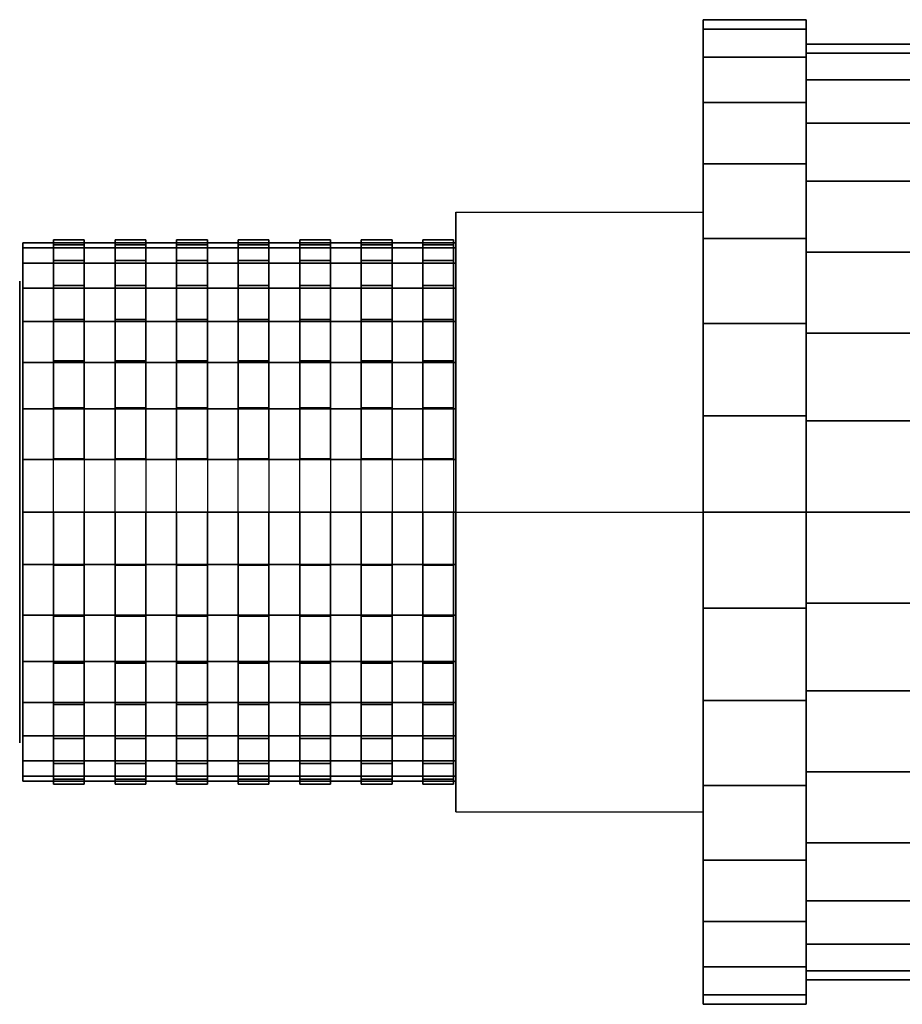
# Model space of a CAD drawing. Extents: x -58 to 58, y -16 to 16.
# Drawn here: x -58 to -29, y -16 to 16 of the extents above; entities that cross this region are included whole.
import ezdxf

# ---------------------------------------------------------------- set-up
doc = ezdxf.new("R2010")
doc.units = 0
doc.header["$LTSCALE"] = 50
doc.layers.get('0').update_dxf_attribs({"linetype": 'CONTINUOUS'})
doc.layers.add('GIACOMINI_R914L_Q13_002', color=7, linetype='CONTINUOUS')

# ---------------------------------------------------------------- blocks, each defined once
blk = doc.blocks.new('QMODEL_3896bf80_6235_465b_b637_a4f353efd224')
at = {"color": 31}
for points, invisible_edges in [([(-35.840001, 9.742786, -4.375), (-43.880001, 9.742786, -4.375), (-43.880001, 0, 1.25), (-35.840001, 0, 1.25)], 1), ([(-35.840001, 9.742786, -15.625), (-43.880001, 9.742786, -15.625), (-43.880001, 9.742786, -4.375), (-35.840001, 9.742786, -4.375)], 1), ([(-35.840001, 0, -21.25), (-43.880001, 0, -21.25), (-43.880001, 9.742786, -15.625), (-35.840001, 9.742786, -15.625)], 1), ([(-43.880001, 0, 1.25), (-43.880001, 9.742786, -4.375), (-43.880001, 9.742786, -15.625), (-43.880001, 0, -21.25)], 15), ([(-35.840001, 0, 1.25), (-35.840001, 9.742786, -4.375), (-35.840001, 9.742786, -15.625), (-35.840001, 0, -21.25)], 15), ([(-35.840001, -9.742786, -15.625), (-43.880001, -9.742786, -15.625), (-43.880001, 0, -21.25), (-35.840001, 0, -21.25)], 1), ([(-35.840001, 0, 1.25), (-43.880001, 0, 1.25), (-43.880001, -9.742786, -4.375), (-35.840001, -9.742786, -4.375)], 1), ([(-43.880001, 0, 1.25), (-43.880001, 0, -21.25), (-43.880001, -9.742786, -15.625), (-43.880001, -9.742786, -4.375)], 15), ([(-35.840001, 0, 1.25), (-35.840001, 0, -21.25), (-35.840001, -9.742786, -15.625), (-35.840001, -9.742786, -4.375)], 15), ([(-35.840001, -9.742786, -4.375), (-43.880001, -9.742786, -4.375), (-43.880001, -9.742786, -15.625), (-35.840001, -9.742786, -15.625)], 1)]:
    blk.add_3dface(points, dxfattribs=dict(at, invisible_edges=invisible_edges))
at = {"color": 7, "invisible_edges": 14}
for points in [[(-58.05, 7.35589, -11.463177), (-58.05, 7.5, -10), (-58.05, 0, -10)], [(-58.05, 7.5, -10), (-58.05, 7.35589, -8.536823), (-58.05, 0, -10)], [(-58.05, 6.929096, -12.870126), (-58.05, 7.35589, -11.463177), (-58.05, 0, -10)], [(-58.05, 7.35589, -8.536823), (-58.05, 6.929096, -7.129874), (-58.05, 0, -10)], [(-58.05, 6.236022, -14.166777), (-58.05, 6.929096, -12.870126), (-58.05, 0, -10)], [(-58.05, 6.929096, -7.129874), (-58.05, 6.236022, -5.833223), (-58.05, 0, -10)], [(-58.05, 5.303301, -15.303301), (-58.05, 6.236022, -14.166777), (-58.05, 0, -10)], [(-58.05, 6.236022, -5.833223), (-58.05, 5.303301, -4.696699), (-58.05, 0, -10)], [(-58.05, 4.166777, -16.236022), (-58.05, 5.303301, -15.303301), (-58.05, 0, -10)], [(-58.05, 5.303301, -4.696699), (-58.05, 4.166777, -3.763978), (-58.05, 0, -10)], [(-58.05, 2.870126, -16.929096), (-58.05, 4.166777, -16.236022), (-58.05, 0, -10)], [(-58.05, 4.166777, -3.763978), (-58.05, 2.870126, -3.070904), (-58.05, 0, -10)], [(-58.05, 1.463177, -17.35589), (-58.05, 2.870126, -16.929096), (-58.05, 0, -10)], [(-58.05, 2.870126, -3.070904), (-58.05, 1.463177, -2.64411), (-58.05, 0, -10)], [(-58.05, 0, -17.5), (-58.05, 1.463177, -17.35589), (-58.05, 0, -10)], [(-58.05, 1.463177, -2.64411), (-58.05, 0, -2.5), (-58.05, 0, -10)], [(-58.05, 0, -2.5), (-58.05, -1.463177, -2.64411), (-58.05, 0, -10)], [(-58.05, -1.463177, -2.64411), (-58.05, -2.870126, -3.070904), (-58.05, 0, -10)], [(-58.05, -2.870126, -3.070904), (-58.05, -4.166777, -3.763978), (-58.05, 0, -10)], [(-58.05, -4.166777, -3.763978), (-58.05, -5.303301, -4.696699), (-58.05, 0, -10)], [(-58.05, -5.303301, -4.696699), (-58.05, -6.236022, -5.833223), (-58.05, 0, -10)], [(-58.05, -6.236022, -5.833223), (-58.05, -6.929096, -7.129874), (-58.05, 0, -10)], [(-58.05, -6.929096, -7.129874), (-58.05, -7.35589, -8.536823), (-58.05, 0, -10)], [(-58.05, -7.35589, -8.536823), (-58.05, -7.5, -10), (-58.05, 0, -10)], [(-58.05, -7.5, -10), (-58.05, -7.35589, -11.463177), (-58.05, 0, -10)], [(-58.05, -7.35589, -11.463177), (-58.05, -6.929096, -12.870126), (-58.05, 0, -10)], [(-58.05, -6.929096, -12.870126), (-58.05, -6.236022, -14.166777), (-58.05, 0, -10)], [(-58.05, -6.236022, -14.166777), (-58.05, -5.303301, -15.303301), (-58.05, 0, -10)], [(-58.05, -5.303301, -15.303301), (-58.05, -4.166777, -16.236022), (-58.05, 0, -10)], [(-58.05, -4.166777, -16.236022), (-58.05, -2.870126, -16.929096), (-58.05, 0, -10)], [(-58.05, -2.870126, -16.929096), (-58.05, -1.463177, -17.35589), (-58.05, 0, -10)], [(-58.05, -1.463177, -17.35589), (-58.05, 0, -17.5), (-58.05, 0, -10)]]:
    blk.add_3dface(points, dxfattribs=at)
at = {"color": 31}
mesh = blk.add_polymesh((2, 32), dxfattribs=dict(at, n_close=True))
for k, corner in enumerate([(-32.49, 0, 6), (-32.49, 3.121445, 5.692564), (-32.49, 6.122935, 4.782073), (-32.49, 8.889124, 3.303514), (-32.49, 11.313708, 1.313708), (-32.49, 13.303514, -1.110876), (-32.49, 14.782073, -3.877065), (-32.49, 15.692564, -6.878555), (-32.49, 16, -10), (-32.49, 15.692564, -13.121445), (-32.49, 14.782073, -16.122935), (-32.49, 13.303514, -18.889124), (-32.49, 11.313708, -21.313708), (-32.49, 8.889124, -23.303514), (-32.49, 6.122935, -24.782073), (-32.49, 3.121445, -25.692564), (-32.49, 0, -26), (-32.49, -3.121445, -25.692564), (-32.49, -6.122935, -24.782073), (-32.49, -8.889124, -23.303514), (-32.49, -11.313708, -21.313708), (-32.49, -13.303514, -18.889124), (-32.49, -14.782073, -16.122935), (-32.49, -15.692564, -13.121445), (-32.49, -16, -10), (-32.49, -15.692564, -6.878555), (-32.49, -14.782073, -3.877065), (-32.49, -13.303514, -1.110876), (-32.49, -11.313708, 1.313708), (-32.49, -8.889124, 3.303514), (-32.49, -6.122935, 4.782073), (-32.49, -3.121445, 5.692564), (-35.840001, 0, 6), (-35.840001, 3.121445, 5.692564), (-35.840001, 6.122935, 4.782073), (-35.840001, 8.889124, 3.303514), (-35.840001, 11.313708, 1.313708), (-35.840001, 13.303514, -1.110876), (-35.840001, 14.782073, -3.877065), (-35.840001, 15.692564, -6.878555), (-35.840001, 16, -10), (-35.840001, 15.692564, -13.121445), (-35.840001, 14.782073, -16.122935), (-35.840001, 13.303514, -18.889124), (-35.840001, 11.313708, -21.313708), (-35.840001, 8.889124, -23.303514), (-35.840001, 6.122935, -24.782073), (-35.840001, 3.121445, -25.692564), (-35.840001, 0, -26), (-35.840001, -3.121445, -25.692564), (-35.840001, -6.122935, -24.782073), (-35.840001, -8.889124, -23.303514), (-35.840001, -11.313708, -21.313708), (-35.840001, -13.303514, -18.889124), (-35.840001, -14.782073, -16.122935), (-35.840001, -15.692564, -13.121445), (-35.840001, -16, -10), (-35.840001, -15.692564, -6.878555), (-35.840001, -14.782073, -3.877065), (-35.840001, -13.303514, -1.110876), (-35.840001, -11.313708, 1.313708), (-35.840001, -8.889124, 3.303514), (-35.840001, -6.122935, 4.782073), (-35.840001, -3.121445, 5.692564)]):
    mesh.set_mesh_vertex(divmod(k, 32), corner)
mesh = blk.add_polymesh((2, 32), dxfattribs=dict(at, n_close=True))
for k, corner in enumerate([(-35.840001, 0, -10), (-35.840001, 0, -10), (-35.840001, 0, -10), (-35.840001, 0, -10), (-35.840001, 0, -10), (-35.840001, 0, -10), (-35.840001, 0, -10), (-35.840001, 0, -10), (-35.840001, 0, -10), (-35.840001, 0, -10), (-35.840001, 0, -10), (-35.840001, 0, -10), (-35.840001, 0, -10), (-35.840001, 0, -10), (-35.840001, 0, -10), (-35.840001, 0, -10), (-35.840001, 0, -10), (-35.840001, 0, -10), (-35.840001, 0, -10), (-35.840001, 0, -10), (-35.840001, 0, -10), (-35.840001, 0, -10), (-35.840001, 0, -10), (-35.840001, 0, -10), (-35.840001, 0, -10), (-35.840001, 0, -10), (-35.840001, 0, -10), (-35.840001, 0, -10), (-35.840001, 0, -10), (-35.840001, 0, -10), (-35.840001, 0, -10), (-35.840001, 0, -10), (-35.840001, 0, 6), (-35.840001, 3.121445, 5.692564), (-35.840001, 6.122935, 4.782073), (-35.840001, 8.889124, 3.303514), (-35.840001, 11.313708, 1.313708), (-35.840001, 13.303514, -1.110876), (-35.840001, 14.782073, -3.877065), (-35.840001, 15.692564, -6.878555), (-35.840001, 16, -10), (-35.840001, 15.692564, -13.121445), (-35.840001, 14.782073, -16.122935), (-35.840001, 13.303514, -18.889124), (-35.840001, 11.313708, -21.313708), (-35.840001, 8.889124, -23.303514), (-35.840001, 6.122935, -24.782073), (-35.840001, 3.121445, -25.692564), (-35.840001, 0, -26), (-35.840001, -3.121445, -25.692564), (-35.840001, -6.122935, -24.782073), (-35.840001, -8.889124, -23.303514), (-35.840001, -11.313708, -21.313708), (-35.840001, -13.303514, -18.889124), (-35.840001, -14.782073, -16.122935), (-35.840001, -15.692564, -13.121445), (-35.840001, -16, -10), (-35.840001, -15.692564, -6.878555), (-35.840001, -14.782073, -3.877065), (-35.840001, -13.303514, -1.110876), (-35.840001, -11.313708, 1.313708), (-35.840001, -8.889124, 3.303514), (-35.840001, -6.122935, 4.782073), (-35.840001, -3.121445, 5.692564)]):
    mesh.set_mesh_vertex(divmod(k, 32), corner)
mesh = blk.add_polymesh((2, 32), dxfattribs=dict(at, n_close=True))
for k, corner in enumerate([(-32.49, 0, -10), (-32.49, 0, -10), (-32.49, 0, -10), (-32.49, 0, -10), (-32.49, 0, -10), (-32.49, 0, -10), (-32.49, 0, -10), (-32.49, 0, -10), (-32.49, 0, -10), (-32.49, 0, -10), (-32.49, 0, -10), (-32.49, 0, -10), (-32.49, 0, -10), (-32.49, 0, -10), (-32.49, 0, -10), (-32.49, 0, -10), (-32.49, 0, -10), (-32.49, 0, -10), (-32.49, 0, -10), (-32.49, 0, -10), (-32.49, 0, -10), (-32.49, 0, -10), (-32.49, 0, -10), (-32.49, 0, -10), (-32.49, 0, -10), (-32.49, 0, -10), (-32.49, 0, -10), (-32.49, 0, -10), (-32.49, 0, -10), (-32.49, 0, -10), (-32.49, 0, -10), (-32.49, 0, -10), (-32.49, 0, 6), (-32.49, 3.121445, 5.692564), (-32.49, 6.122935, 4.782073), (-32.49, 8.889124, 3.303514), (-32.49, 11.313708, 1.313708), (-32.49, 13.303514, -1.110876), (-32.49, 14.782073, -3.877065), (-32.49, 15.692564, -6.878555), (-32.49, 16, -10), (-32.49, 15.692564, -13.121445), (-32.49, 14.782073, -16.122935), (-32.49, 13.303514, -18.889124), (-32.49, 11.313708, -21.313708), (-32.49, 8.889124, -23.303514), (-32.49, 6.122935, -24.782073), (-32.49, 3.121445, -25.692564), (-32.49, 0, -26), (-32.49, -3.121445, -25.692564), (-32.49, -6.122935, -24.782073), (-32.49, -8.889124, -23.303514), (-32.49, -11.313708, -21.313708), (-32.49, -13.303514, -18.889124), (-32.49, -14.782073, -16.122935), (-32.49, -15.692564, -13.121445), (-32.49, -16, -10), (-32.49, -15.692564, -6.878555), (-32.49, -14.782073, -3.877065), (-32.49, -13.303514, -1.110876), (-32.49, -11.313708, 1.313708), (-32.49, -8.889124, 3.303514), (-32.49, -6.122935, 4.782073), (-32.49, -3.121445, 5.692564)]):
    mesh.set_mesh_vertex(divmod(k, 32), corner)
mesh = blk.add_polymesh((2, 32), dxfattribs=dict(at, n_close=True))
for k, corner in enumerate([(-24.45, 0, 5.2), (-24.45, 2.965373, 4.907936), (-24.45, 5.816788, 4.042969), (-24.45, 8.444667, 2.638338), (-24.45, 10.748023, 0.748023), (-24.45, 12.638338, -1.555333), (-24.45, 14.042969, -4.183212), (-24.45, 14.907936, -7.034627), (-24.45, 15.2, -10), (-24.45, 14.907936, -12.965373), (-24.45, 14.042969, -15.816788), (-24.45, 12.638338, -18.444667), (-24.45, 10.748023, -20.748023), (-24.45, 8.444667, -22.638338), (-24.45, 5.816788, -24.042969), (-24.45, 2.965373, -24.907936), (-24.45, 0, -25.2), (-24.45, -2.965373, -24.907936), (-24.45, -5.816788, -24.042969), (-24.45, -8.444667, -22.638338), (-24.45, -10.748023, -20.748023), (-24.45, -12.638338, -18.444667), (-24.45, -14.042969, -15.816788), (-24.45, -14.907936, -12.965373), (-24.45, -15.2, -10), (-24.45, -14.907936, -7.034627), (-24.45, -14.042969, -4.183212), (-24.45, -12.638338, -1.555333), (-24.45, -10.748023, 0.748023), (-24.45, -8.444667, 2.638338), (-24.45, -5.816788, 4.042969), (-24.45, -2.965373, 4.907936), (-32.49, 0, 5.2), (-32.49, 2.965373, 4.907936), (-32.49, 5.816788, 4.042969), (-32.49, 8.444667, 2.638338), (-32.49, 10.748023, 0.748023), (-32.49, 12.638338, -1.555333), (-32.49, 14.042969, -4.183212), (-32.49, 14.907936, -7.034627), (-32.49, 15.2, -10), (-32.49, 14.907936, -12.965373), (-32.49, 14.042969, -15.816788), (-32.49, 12.638338, -18.444667), (-32.49, 10.748023, -20.748023), (-32.49, 8.444667, -22.638338), (-32.49, 5.816788, -24.042969), (-32.49, 2.965373, -24.907936), (-32.49, 0, -25.2), (-32.49, -2.965373, -24.907936), (-32.49, -5.816788, -24.042969), (-32.49, -8.444667, -22.638338), (-32.49, -10.748023, -20.748023), (-32.49, -12.638338, -18.444667), (-32.49, -14.042969, -15.816788), (-32.49, -14.907936, -12.965373), (-32.49, -15.2, -10), (-32.49, -14.907936, -7.034627), (-32.49, -14.042969, -4.183212), (-32.49, -12.638338, -1.555333), (-32.49, -10.748023, 0.748023), (-32.49, -8.444667, 2.638338), (-32.49, -5.816788, 4.042969), (-32.49, -2.965373, 4.907936)]):
    mesh.set_mesh_vertex(divmod(k, 32), corner)
mesh = blk.add_polymesh((2, 32), dxfattribs=dict(at, n_close=True))
for k, corner in enumerate([(-32.49, 0, -10), (-32.49, 0, -10), (-32.49, 0, -10), (-32.49, 0, -10), (-32.49, 0, -10), (-32.49, 0, -10), (-32.49, 0, -10), (-32.49, 0, -10), (-32.49, 0, -10), (-32.49, 0, -10), (-32.49, 0, -10), (-32.49, 0, -10), (-32.49, 0, -10), (-32.49, 0, -10), (-32.49, 0, -10), (-32.49, 0, -10), (-32.49, 0, -10), (-32.49, 0, -10), (-32.49, 0, -10), (-32.49, 0, -10), (-32.49, 0, -10), (-32.49, 0, -10), (-32.49, 0, -10), (-32.49, 0, -10), (-32.49, 0, -10), (-32.49, 0, -10), (-32.49, 0, -10), (-32.49, 0, -10), (-32.49, 0, -10), (-32.49, 0, -10), (-32.49, 0, -10), (-32.49, 0, -10), (-32.49, 0, 5.2), (-32.49, 2.965373, 4.907936), (-32.49, 5.816788, 4.042969), (-32.49, 8.444667, 2.638338), (-32.49, 10.748023, 0.748023), (-32.49, 12.638338, -1.555333), (-32.49, 14.042969, -4.183212), (-32.49, 14.907936, -7.034627), (-32.49, 15.2, -10), (-32.49, 14.907936, -12.965373), (-32.49, 14.042969, -15.816788), (-32.49, 12.638338, -18.444667), (-32.49, 10.748023, -20.748023), (-32.49, 8.444667, -22.638338), (-32.49, 5.816788, -24.042969), (-32.49, 2.965373, -24.907936), (-32.49, 0, -25.2), (-32.49, -2.965373, -24.907936), (-32.49, -5.816788, -24.042969), (-32.49, -8.444667, -22.638338), (-32.49, -10.748023, -20.748023), (-32.49, -12.638338, -18.444667), (-32.49, -14.042969, -15.816788), (-32.49, -14.907936, -12.965373), (-32.49, -15.2, -10), (-32.49, -14.907936, -7.034627), (-32.49, -14.042969, -4.183212), (-32.49, -12.638338, -1.555333), (-32.49, -10.748023, 0.748023), (-32.49, -8.444667, 2.638338), (-32.49, -5.816788, 4.042969), (-32.49, -2.965373, 4.907936)]):
    mesh.set_mesh_vertex(divmod(k, 32), corner)
mesh = blk.add_polymesh((2, 32), dxfattribs=dict(at, n_close=True))
for k, corner in enumerate([(-43.880001, 0, -1.25), (-43.880001, 1.70704, -1.418129), (-43.880001, 3.34848, -1.916054), (-43.880001, 4.86124, -2.724641), (-43.880001, 6.187184, -3.812816), (-43.880001, 7.275359, -5.13876), (-43.880001, 8.083946, -6.65152), (-43.880001, 8.581871, -8.29296), (-43.880001, 8.75, -10), (-43.880001, 8.581871, -11.70704), (-43.880001, 8.083946, -13.34848), (-43.880001, 7.275359, -14.86124), (-43.880001, 6.187184, -16.187184), (-43.880001, 4.86124, -17.275359), (-43.880001, 3.34848, -18.083946), (-43.880001, 1.70704, -18.581871), (-43.880001, 0, -18.75), (-43.880001, -1.70704, -18.581871), (-43.880001, -3.34848, -18.083946), (-43.880001, -4.86124, -17.275359), (-43.880001, -6.187184, -16.187184), (-43.880001, -7.275359, -14.86124), (-43.880001, -8.083946, -13.34848), (-43.880001, -8.581871, -11.70704), (-43.880001, -8.75, -10), (-43.880001, -8.581871, -8.29296), (-43.880001, -8.083946, -6.65152), (-43.880001, -7.275359, -5.13876), (-43.880001, -6.187184, -3.812816), (-43.880001, -4.86124, -2.724641), (-43.880001, -3.34848, -1.916054), (-43.880001, -1.70704, -1.418129), (-57.95, 0, -1.25), (-57.95, 1.70704, -1.418129), (-57.95, 3.34848, -1.916054), (-57.95, 4.86124, -2.724641), (-57.95, 6.187184, -3.812816), (-57.95, 7.275359, -5.13876), (-57.95, 8.083946, -6.65152), (-57.95, 8.581871, -8.29296), (-57.95, 8.75, -10), (-57.95, 8.581871, -11.70704), (-57.95, 8.083946, -13.34848), (-57.95, 7.275359, -14.86124), (-57.95, 6.187184, -16.187184), (-57.95, 4.86124, -17.275359), (-57.95, 3.34848, -18.083946), (-57.95, 1.70704, -18.581871), (-57.95, 0, -18.75), (-57.95, -1.70704, -18.581871), (-57.95, -3.34848, -18.083946), (-57.95, -4.86124, -17.275359), (-57.95, -6.187184, -16.187184), (-57.95, -7.275359, -14.86124), (-57.95, -8.083946, -13.34848), (-57.95, -8.581871, -11.70704), (-57.95, -8.75, -10), (-57.95, -8.581871, -8.29296), (-57.95, -8.083946, -6.65152), (-57.95, -7.275359, -5.13876), (-57.95, -6.187184, -3.812816), (-57.95, -4.86124, -2.724641), (-57.95, -3.34848, -1.916054), (-57.95, -1.70704, -1.418129)]):
    mesh.set_mesh_vertex(divmod(k, 32), corner)
mesh = blk.add_polymesh((2, 32), dxfattribs=dict(at, n_close=True))
for k, corner in enumerate([(-57.95, 0, -10), (-57.95, 0, -10), (-57.95, 0, -10), (-57.95, 0, -10), (-57.95, 0, -10), (-57.95, 0, -10), (-57.95, 0, -10), (-57.95, 0, -10), (-57.95, 0, -10), (-57.95, 0, -10), (-57.95, 0, -10), (-57.95, 0, -10), (-57.95, 0, -10), (-57.95, 0, -10), (-57.95, 0, -10), (-57.95, 0, -10), (-57.95, 0, -10), (-57.95, 0, -10), (-57.95, 0, -10), (-57.95, 0, -10), (-57.95, 0, -10), (-57.95, 0, -10), (-57.95, 0, -10), (-57.95, 0, -10), (-57.95, 0, -10), (-57.95, 0, -10), (-57.95, 0, -10), (-57.95, 0, -10), (-57.95, 0, -10), (-57.95, 0, -10), (-57.95, 0, -10), (-57.95, 0, -10), (-57.95, 0, -1.25), (-57.95, 1.70704, -1.418129), (-57.95, 3.34848, -1.916054), (-57.95, 4.86124, -2.724641), (-57.95, 6.187184, -3.812816), (-57.95, 7.275359, -5.13876), (-57.95, 8.083946, -6.65152), (-57.95, 8.581871, -8.29296), (-57.95, 8.75, -10), (-57.95, 8.581871, -11.70704), (-57.95, 8.083946, -13.34848), (-57.95, 7.275359, -14.86124), (-57.95, 6.187184, -16.187184), (-57.95, 4.86124, -17.275359), (-57.95, 3.34848, -18.083946), (-57.95, 1.70704, -18.581871), (-57.95, 0, -18.75), (-57.95, -1.70704, -18.581871), (-57.95, -3.34848, -18.083946), (-57.95, -4.86124, -17.275359), (-57.95, -6.187184, -16.187184), (-57.95, -7.275359, -14.86124), (-57.95, -8.083946, -13.34848), (-57.95, -8.581871, -11.70704), (-57.95, -8.75, -10), (-57.95, -8.581871, -8.29296), (-57.95, -8.083946, -6.65152), (-57.95, -7.275359, -5.13876), (-57.95, -6.187184, -3.812816), (-57.95, -4.86124, -2.724641), (-57.95, -3.34848, -1.916054), (-57.95, -1.70704, -1.418129)]):
    mesh.set_mesh_vertex(divmod(k, 32), corner)
at = {"color": 251}
mesh = blk.add_polymesh((2, 32), dxfattribs=dict(at, n_close=True))
for k, corner in enumerate([(-56.95, 0, -1.15), (-56.95, -1.726549, -1.32005), (-56.95, -3.386749, -1.823666), (-56.95, -4.916797, -2.641494), (-56.95, -6.257895, -3.742105), (-56.95, -7.358506, -5.083203), (-56.95, -8.176334, -6.613251), (-56.95, -8.67995, -8.273451), (-56.95, -8.85, -10), (-56.95, -8.67995, -11.726549), (-56.95, -8.176334, -13.386749), (-56.95, -7.358506, -14.916797), (-56.95, -6.257895, -16.257895), (-56.95, -4.916797, -17.358506), (-56.95, -3.386749, -18.176334), (-56.95, -1.726549, -18.67995), (-56.95, 0, -18.85), (-56.95, 1.726549, -18.67995), (-56.95, 3.386749, -18.176334), (-56.95, 4.916797, -17.358506), (-56.95, 6.257895, -16.257895), (-56.95, 7.358506, -14.916797), (-56.95, 8.176334, -13.386749), (-56.95, 8.67995, -11.726549), (-56.95, 8.85, -10), (-56.95, 8.67995, -8.273451), (-56.95, 8.176334, -6.613251), (-56.95, 7.358506, -5.083203), (-56.95, 6.257895, -3.742105), (-56.95, 4.916797, -2.641494), (-56.95, 3.386749, -1.823666), (-56.95, 1.726549, -1.32005), (-55.95, 0, -1.15), (-55.95, -1.726549, -1.32005), (-55.95, -3.386749, -1.823666), (-55.95, -4.916797, -2.641494), (-55.95, -6.257895, -3.742105), (-55.95, -7.358506, -5.083203), (-55.95, -8.176334, -6.613251), (-55.95, -8.67995, -8.273451), (-55.95, -8.85, -10), (-55.95, -8.67995, -11.726549), (-55.95, -8.176334, -13.386749), (-55.95, -7.358506, -14.916797), (-55.95, -6.257895, -16.257895), (-55.95, -4.916797, -17.358506), (-55.95, -3.386749, -18.176334), (-55.95, -1.726549, -18.67995), (-55.95, 0, -18.85), (-55.95, 1.726549, -18.67995), (-55.95, 3.386749, -18.176334), (-55.95, 4.916797, -17.358506), (-55.95, 6.257895, -16.257895), (-55.95, 7.358506, -14.916797), (-55.95, 8.176334, -13.386749), (-55.95, 8.67995, -11.726549), (-55.95, 8.85, -10), (-55.95, 8.67995, -8.273451), (-55.95, 8.176334, -6.613251), (-55.95, 7.358506, -5.083203), (-55.95, 6.257895, -3.742105), (-55.95, 4.916797, -2.641494), (-55.95, 3.386749, -1.823666), (-55.95, 1.726549, -1.32005)]):
    mesh.set_mesh_vertex(divmod(k, 32), corner)
mesh = blk.add_polymesh((2, 32), dxfattribs=dict(at, n_close=True))
for k, corner in enumerate([(-54.95, 0, -1.15), (-54.95, -1.726549, -1.32005), (-54.95, -3.386749, -1.823666), (-54.95, -4.916797, -2.641494), (-54.95, -6.257895, -3.742105), (-54.95, -7.358506, -5.083203), (-54.95, -8.176334, -6.613251), (-54.95, -8.67995, -8.273451), (-54.95, -8.85, -10), (-54.95, -8.67995, -11.726549), (-54.95, -8.176334, -13.386749), (-54.95, -7.358506, -14.916797), (-54.95, -6.257895, -16.257895), (-54.95, -4.916797, -17.358506), (-54.95, -3.386749, -18.176334), (-54.95, -1.726549, -18.67995), (-54.95, 0, -18.85), (-54.95, 1.726549, -18.67995), (-54.95, 3.386749, -18.176334), (-54.95, 4.916797, -17.358506), (-54.95, 6.257895, -16.257895), (-54.95, 7.358506, -14.916797), (-54.95, 8.176334, -13.386749), (-54.95, 8.67995, -11.726549), (-54.95, 8.85, -10), (-54.95, 8.67995, -8.273451), (-54.95, 8.176334, -6.613251), (-54.95, 7.358506, -5.083203), (-54.95, 6.257895, -3.742105), (-54.95, 4.916797, -2.641494), (-54.95, 3.386749, -1.823666), (-54.95, 1.726549, -1.32005), (-53.95, 0, -1.15), (-53.95, -1.726549, -1.32005), (-53.95, -3.386749, -1.823666), (-53.95, -4.916797, -2.641494), (-53.95, -6.257895, -3.742105), (-53.95, -7.358506, -5.083203), (-53.95, -8.176334, -6.613251), (-53.95, -8.67995, -8.273451), (-53.95, -8.85, -10), (-53.95, -8.67995, -11.726549), (-53.95, -8.176334, -13.386749), (-53.95, -7.358506, -14.916797), (-53.95, -6.257895, -16.257895), (-53.95, -4.916797, -17.358506), (-53.95, -3.386749, -18.176334), (-53.95, -1.726549, -18.67995), (-53.95, 0, -18.85), (-53.95, 1.726549, -18.67995), (-53.95, 3.386749, -18.176334), (-53.95, 4.916797, -17.358506), (-53.95, 6.257895, -16.257895), (-53.95, 7.358506, -14.916797), (-53.95, 8.176334, -13.386749), (-53.95, 8.67995, -11.726549), (-53.95, 8.85, -10), (-53.95, 8.67995, -8.273451), (-53.95, 8.176334, -6.613251), (-53.95, 7.358506, -5.083203), (-53.95, 6.257895, -3.742105), (-53.95, 4.916797, -2.641494), (-53.95, 3.386749, -1.823666), (-53.95, 1.726549, -1.32005)]):
    mesh.set_mesh_vertex(divmod(k, 32), corner)
mesh = blk.add_polymesh((2, 32), dxfattribs=dict(at, n_close=True))
for k, corner in enumerate([(-52.95, 0, -1.15), (-52.95, -1.726549, -1.32005), (-52.95, -3.386749, -1.823666), (-52.95, -4.916797, -2.641494), (-52.95, -6.257895, -3.742105), (-52.95, -7.358506, -5.083203), (-52.95, -8.176334, -6.613251), (-52.95, -8.67995, -8.273451), (-52.95, -8.85, -10), (-52.95, -8.67995, -11.726549), (-52.95, -8.176334, -13.386749), (-52.95, -7.358506, -14.916797), (-52.95, -6.257895, -16.257895), (-52.95, -4.916797, -17.358506), (-52.95, -3.386749, -18.176334), (-52.95, -1.726549, -18.67995), (-52.95, 0, -18.85), (-52.95, 1.726549, -18.67995), (-52.95, 3.386749, -18.176334), (-52.95, 4.916797, -17.358506), (-52.95, 6.257895, -16.257895), (-52.95, 7.358506, -14.916797), (-52.95, 8.176334, -13.386749), (-52.95, 8.67995, -11.726549), (-52.95, 8.85, -10), (-52.95, 8.67995, -8.273451), (-52.95, 8.176334, -6.613251), (-52.95, 7.358506, -5.083203), (-52.95, 6.257895, -3.742105), (-52.95, 4.916797, -2.641494), (-52.95, 3.386749, -1.823666), (-52.95, 1.726549, -1.32005), (-51.95, 0, -1.15), (-51.95, -1.726549, -1.32005), (-51.95, -3.386749, -1.823666), (-51.95, -4.916797, -2.641494), (-51.95, -6.257895, -3.742105), (-51.95, -7.358506, -5.083203), (-51.95, -8.176334, -6.613251), (-51.95, -8.67995, -8.273451), (-51.95, -8.85, -10), (-51.95, -8.67995, -11.726549), (-51.95, -8.176334, -13.386749), (-51.95, -7.358506, -14.916797), (-51.95, -6.257895, -16.257895), (-51.95, -4.916797, -17.358506), (-51.95, -3.386749, -18.176334), (-51.95, -1.726549, -18.67995), (-51.95, 0, -18.85), (-51.95, 1.726549, -18.67995), (-51.95, 3.386749, -18.176334), (-51.95, 4.916797, -17.358506), (-51.95, 6.257895, -16.257895), (-51.95, 7.358506, -14.916797), (-51.95, 8.176334, -13.386749), (-51.95, 8.67995, -11.726549), (-51.95, 8.85, -10), (-51.95, 8.67995, -8.273451), (-51.95, 8.176334, -6.613251), (-51.95, 7.358506, -5.083203), (-51.95, 6.257895, -3.742105), (-51.95, 4.916797, -2.641494), (-51.95, 3.386749, -1.823666), (-51.95, 1.726549, -1.32005)]):
    mesh.set_mesh_vertex(divmod(k, 32), corner)
mesh = blk.add_polymesh((2, 32), dxfattribs=dict(at, n_close=True))
for k, corner in enumerate([(-50.95, 0, -1.15), (-50.95, -1.726549, -1.32005), (-50.95, -3.386749, -1.823666), (-50.95, -4.916797, -2.641494), (-50.95, -6.257895, -3.742105), (-50.95, -7.358506, -5.083203), (-50.95, -8.176334, -6.613251), (-50.95, -8.67995, -8.273451), (-50.95, -8.85, -10), (-50.95, -8.67995, -11.726549), (-50.95, -8.176334, -13.386749), (-50.95, -7.358506, -14.916797), (-50.95, -6.257895, -16.257895), (-50.95, -4.916797, -17.358506), (-50.95, -3.386749, -18.176334), (-50.95, -1.726549, -18.67995), (-50.95, 0, -18.85), (-50.95, 1.726549, -18.67995), (-50.95, 3.386749, -18.176334), (-50.95, 4.916797, -17.358506), (-50.95, 6.257895, -16.257895), (-50.95, 7.358506, -14.916797), (-50.95, 8.176334, -13.386749), (-50.95, 8.67995, -11.726549), (-50.95, 8.85, -10), (-50.95, 8.67995, -8.273451), (-50.95, 8.176334, -6.613251), (-50.95, 7.358506, -5.083203), (-50.95, 6.257895, -3.742105), (-50.95, 4.916797, -2.641494), (-50.95, 3.386749, -1.823666), (-50.95, 1.726549, -1.32005), (-49.95, 0, -1.15), (-49.95, -1.726549, -1.32005), (-49.95, -3.386749, -1.823666), (-49.95, -4.916797, -2.641494), (-49.95, -6.257895, -3.742105), (-49.95, -7.358506, -5.083203), (-49.95, -8.176334, -6.613251), (-49.95, -8.67995, -8.273451), (-49.95, -8.85, -10), (-49.95, -8.67995, -11.726549), (-49.95, -8.176334, -13.386749), (-49.95, -7.358506, -14.916797), (-49.95, -6.257895, -16.257895), (-49.95, -4.916797, -17.358506), (-49.95, -3.386749, -18.176334), (-49.95, -1.726549, -18.67995), (-49.95, 0, -18.85), (-49.95, 1.726549, -18.67995), (-49.95, 3.386749, -18.176334), (-49.95, 4.916797, -17.358506), (-49.95, 6.257895, -16.257895), (-49.95, 7.358506, -14.916797), (-49.95, 8.176334, -13.386749), (-49.95, 8.67995, -11.726549), (-49.95, 8.85, -10), (-49.95, 8.67995, -8.273451), (-49.95, 8.176334, -6.613251), (-49.95, 7.358506, -5.083203), (-49.95, 6.257895, -3.742105), (-49.95, 4.916797, -2.641494), (-49.95, 3.386749, -1.823666), (-49.95, 1.726549, -1.32005)]):
    mesh.set_mesh_vertex(divmod(k, 32), corner)
mesh = blk.add_polymesh((2, 32), dxfattribs=dict(at, n_close=True))
for k, corner in enumerate([(-48.95, 0, -1.15), (-48.95, -1.726549, -1.32005), (-48.95, -3.386749, -1.823666), (-48.95, -4.916797, -2.641494), (-48.95, -6.257895, -3.742105), (-48.95, -7.358506, -5.083203), (-48.95, -8.176334, -6.613251), (-48.95, -8.67995, -8.273451), (-48.95, -8.85, -10), (-48.95, -8.67995, -11.726549), (-48.95, -8.176334, -13.386749), (-48.95, -7.358506, -14.916797), (-48.95, -6.257895, -16.257895), (-48.95, -4.916797, -17.358506), (-48.95, -3.386749, -18.176334), (-48.95, -1.726549, -18.67995), (-48.95, 0, -18.85), (-48.95, 1.726549, -18.67995), (-48.95, 3.386749, -18.176334), (-48.95, 4.916797, -17.358506), (-48.95, 6.257895, -16.257895), (-48.95, 7.358506, -14.916797), (-48.95, 8.176334, -13.386749), (-48.95, 8.67995, -11.726549), (-48.95, 8.85, -10), (-48.95, 8.67995, -8.273451), (-48.95, 8.176334, -6.613251), (-48.95, 7.358506, -5.083203), (-48.95, 6.257895, -3.742105), (-48.95, 4.916797, -2.641494), (-48.95, 3.386749, -1.823666), (-48.95, 1.726549, -1.32005), (-47.95, 0, -1.15), (-47.95, -1.726549, -1.32005), (-47.95, -3.386749, -1.823666), (-47.95, -4.916797, -2.641494), (-47.95, -6.257895, -3.742105), (-47.95, -7.358506, -5.083203), (-47.95, -8.176334, -6.613251), (-47.95, -8.67995, -8.273451), (-47.95, -8.85, -10), (-47.95, -8.67995, -11.726549), (-47.95, -8.176334, -13.386749), (-47.95, -7.358506, -14.916797), (-47.95, -6.257895, -16.257895), (-47.95, -4.916797, -17.358506), (-47.95, -3.386749, -18.176334), (-47.95, -1.726549, -18.67995), (-47.95, 0, -18.85), (-47.95, 1.726549, -18.67995), (-47.95, 3.386749, -18.176334), (-47.95, 4.916797, -17.358506), (-47.95, 6.257895, -16.257895), (-47.95, 7.358506, -14.916797), (-47.95, 8.176334, -13.386749), (-47.95, 8.67995, -11.726549), (-47.95, 8.85, -10), (-47.95, 8.67995, -8.273451), (-47.95, 8.176334, -6.613251), (-47.95, 7.358506, -5.083203), (-47.95, 6.257895, -3.742105), (-47.95, 4.916797, -2.641494), (-47.95, 3.386749, -1.823666), (-47.95, 1.726549, -1.32005)]):
    mesh.set_mesh_vertex(divmod(k, 32), corner)
mesh = blk.add_polymesh((2, 32), dxfattribs=dict(at, n_close=True))
for k, corner in enumerate([(-46.95, 0, -1.15), (-46.95, -1.726549, -1.32005), (-46.95, -3.386749, -1.823666), (-46.95, -4.916797, -2.641494), (-46.95, -6.257895, -3.742105), (-46.95, -7.358506, -5.083203), (-46.95, -8.176334, -6.613251), (-46.95, -8.67995, -8.273451), (-46.95, -8.85, -10), (-46.95, -8.67995, -11.726549), (-46.95, -8.176334, -13.386749), (-46.95, -7.358506, -14.916797), (-46.95, -6.257895, -16.257895), (-46.95, -4.916797, -17.358506), (-46.95, -3.386749, -18.176334), (-46.95, -1.726549, -18.67995), (-46.95, 0, -18.85), (-46.95, 1.726549, -18.67995), (-46.95, 3.386749, -18.176334), (-46.95, 4.916797, -17.358506), (-46.95, 6.257895, -16.257895), (-46.95, 7.358506, -14.916797), (-46.95, 8.176334, -13.386749), (-46.95, 8.67995, -11.726549), (-46.95, 8.85, -10), (-46.95, 8.67995, -8.273451), (-46.95, 8.176334, -6.613251), (-46.95, 7.358506, -5.083203), (-46.95, 6.257895, -3.742105), (-46.95, 4.916797, -2.641494), (-46.95, 3.386749, -1.823666), (-46.95, 1.726549, -1.32005), (-45.95, 0, -1.15), (-45.95, -1.726549, -1.32005), (-45.95, -3.386749, -1.823666), (-45.95, -4.916797, -2.641494), (-45.95, -6.257895, -3.742105), (-45.95, -7.358506, -5.083203), (-45.95, -8.176334, -6.613251), (-45.95, -8.67995, -8.273451), (-45.95, -8.85, -10), (-45.95, -8.67995, -11.726549), (-45.95, -8.176334, -13.386749), (-45.95, -7.358506, -14.916797), (-45.95, -6.257895, -16.257895), (-45.95, -4.916797, -17.358506), (-45.95, -3.386749, -18.176334), (-45.95, -1.726549, -18.67995), (-45.95, 0, -18.85), (-45.95, 1.726549, -18.67995), (-45.95, 3.386749, -18.176334), (-45.95, 4.916797, -17.358506), (-45.95, 6.257895, -16.257895), (-45.95, 7.358506, -14.916797), (-45.95, 8.176334, -13.386749), (-45.95, 8.67995, -11.726549), (-45.95, 8.85, -10), (-45.95, 8.67995, -8.273451), (-45.95, 8.176334, -6.613251), (-45.95, 7.358506, -5.083203), (-45.95, 6.257895, -3.742105), (-45.95, 4.916797, -2.641494), (-45.95, 3.386749, -1.823666), (-45.95, 1.726549, -1.32005)]):
    mesh.set_mesh_vertex(divmod(k, 32), corner)
mesh = blk.add_polymesh((2, 32), dxfattribs=dict(at, n_close=True))
for k, corner in enumerate([(-44.95, 0, -1.15), (-44.95, -1.726549, -1.32005), (-44.95, -3.386749, -1.823666), (-44.95, -4.916797, -2.641494), (-44.95, -6.257895, -3.742105), (-44.95, -7.358506, -5.083203), (-44.95, -8.176334, -6.613251), (-44.95, -8.67995, -8.273451), (-44.95, -8.85, -10), (-44.95, -8.67995, -11.726549), (-44.95, -8.176334, -13.386749), (-44.95, -7.358506, -14.916797), (-44.95, -6.257895, -16.257895), (-44.95, -4.916797, -17.358506), (-44.95, -3.386749, -18.176334), (-44.95, -1.726549, -18.67995), (-44.95, 0, -18.85), (-44.95, 1.726549, -18.67995), (-44.95, 3.386749, -18.176334), (-44.95, 4.916797, -17.358506), (-44.95, 6.257895, -16.257895), (-44.95, 7.358506, -14.916797), (-44.95, 8.176334, -13.386749), (-44.95, 8.67995, -11.726549), (-44.95, 8.85, -10), (-44.95, 8.67995, -8.273451), (-44.95, 8.176334, -6.613251), (-44.95, 7.358506, -5.083203), (-44.95, 6.257895, -3.742105), (-44.95, 4.916797, -2.641494), (-44.95, 3.386749, -1.823666), (-44.95, 1.726549, -1.32005), (-43.95, 0, -1.15), (-43.95, -1.726549, -1.32005), (-43.95, -3.386749, -1.823666), (-43.95, -4.916797, -2.641494), (-43.95, -6.257895, -3.742105), (-43.95, -7.358506, -5.083203), (-43.95, -8.176334, -6.613251), (-43.95, -8.67995, -8.273451), (-43.95, -8.85, -10), (-43.95, -8.67995, -11.726549), (-43.95, -8.176334, -13.386749), (-43.95, -7.358506, -14.916797), (-43.95, -6.257895, -16.257895), (-43.95, -4.916797, -17.358506), (-43.95, -3.386749, -18.176334), (-43.95, -1.726549, -18.67995), (-43.95, 0, -18.85), (-43.95, 1.726549, -18.67995), (-43.95, 3.386749, -18.176334), (-43.95, 4.916797, -17.358506), (-43.95, 6.257895, -16.257895), (-43.95, 7.358506, -14.916797), (-43.95, 8.176334, -13.386749), (-43.95, 8.67995, -11.726549), (-43.95, 8.85, -10), (-43.95, 8.67995, -8.273451), (-43.95, 8.176334, -6.613251), (-43.95, 7.358506, -5.083203), (-43.95, 6.257895, -3.742105), (-43.95, 4.916797, -2.641494), (-43.95, 3.386749, -1.823666), (-43.95, 1.726549, -1.32005)]):
    mesh.set_mesh_vertex(divmod(k, 32), corner)
at = {"color": 31}
mesh = blk.add_polymesh((2, 32), dxfattribs=dict(at, n_close=True))
for k, corner in enumerate([(-43.880001, 0, -10), (-43.880001, 0, -10), (-43.880001, 0, -10), (-43.880001, 0, -10), (-43.880001, 0, -10), (-43.880001, 0, -10), (-43.880001, 0, -10), (-43.880001, 0, -10), (-43.880001, 0, -10), (-43.880001, 0, -10), (-43.880001, 0, -10), (-43.880001, 0, -10), (-43.880001, 0, -10), (-43.880001, 0, -10), (-43.880001, 0, -10), (-43.880001, 0, -10), (-43.880001, 0, -10), (-43.880001, 0, -10), (-43.880001, 0, -10), (-43.880001, 0, -10), (-43.880001, 0, -10), (-43.880001, 0, -10), (-43.880001, 0, -10), (-43.880001, 0, -10), (-43.880001, 0, -10), (-43.880001, 0, -10), (-43.880001, 0, -10), (-43.880001, 0, -10), (-43.880001, 0, -10), (-43.880001, 0, -10), (-43.880001, 0, -10), (-43.880001, 0, -10), (-43.880001, 0, -1.25), (-43.880001, 1.70704, -1.418129), (-43.880001, 3.34848, -1.916054), (-43.880001, 4.86124, -2.724641), (-43.880001, 6.187184, -3.812816), (-43.880001, 7.275359, -5.13876), (-43.880001, 8.083946, -6.65152), (-43.880001, 8.581871, -8.29296), (-43.880001, 8.75, -10), (-43.880001, 8.581871, -11.70704), (-43.880001, 8.083946, -13.34848), (-43.880001, 7.275359, -14.86124), (-43.880001, 6.187184, -16.187184), (-43.880001, 4.86124, -17.275359), (-43.880001, 3.34848, -18.083946), (-43.880001, 1.70704, -18.581871), (-43.880001, 0, -18.75), (-43.880001, -1.70704, -18.581871), (-43.880001, -3.34848, -18.083946), (-43.880001, -4.86124, -17.275359), (-43.880001, -6.187184, -16.187184), (-43.880001, -7.275359, -14.86124), (-43.880001, -8.083946, -13.34848), (-43.880001, -8.581871, -11.70704), (-43.880001, -8.75, -10), (-43.880001, -8.581871, -8.29296), (-43.880001, -8.083946, -6.65152), (-43.880001, -7.275359, -5.13876), (-43.880001, -6.187184, -3.812816), (-43.880001, -4.86124, -2.724641), (-43.880001, -3.34848, -1.916054), (-43.880001, -1.70704, -1.418129)]):
    mesh.set_mesh_vertex(divmod(k, 32), corner)

msp = doc.modelspace()

# ---------------------------------------------------------------- block references
at = {"layer": 'GIACOMINI_R914L_Q13_002'}
msp.add_blockref('QMODEL_3896bf80_6235_465b_b637_a4f353efd224', (0, 0), dxfattribs=at)

doc.saveas('drawing.dxf')
